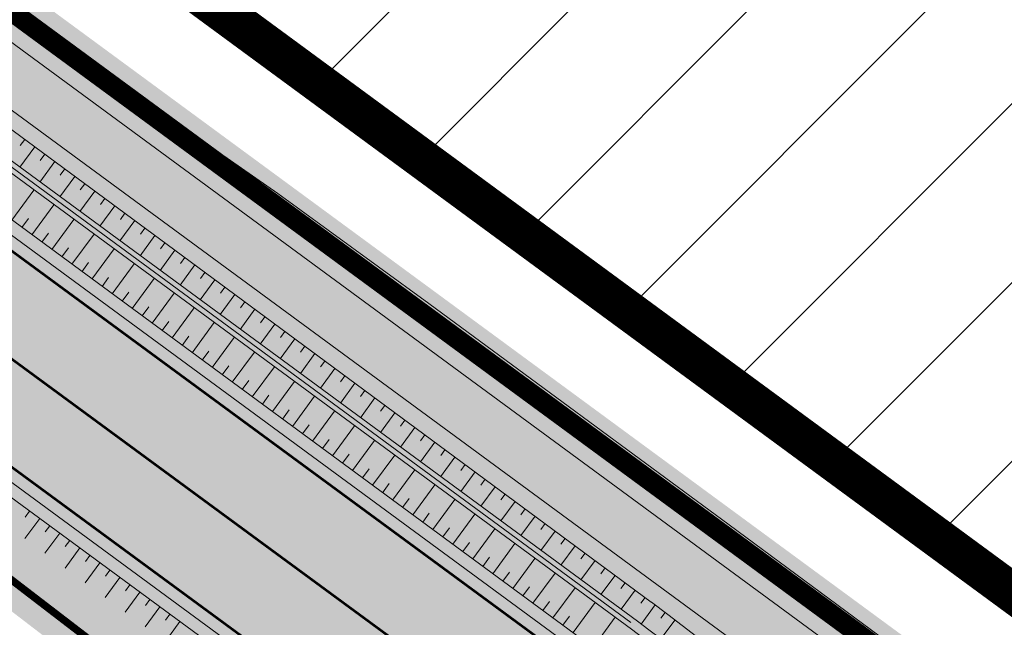
# Model space of a CAD drawing. Units: metres. Extents: x 541707 to 555877, y 6582430 to 6587834.
# Drawn here: x 549721 to 549761, y 6586749 to 6586774 of the extents above; entities that cross this region are included whole.
import ezdxf

# ---------------------------------------------------------------- set-up
doc = ezdxf.new("R2010")
doc.units = ezdxf.units.M
doc.linetypes.add('019035_PP_TL-4$0$Punktiirt921', pattern=[4, 1, -3])
doc.linetypes.add('CENTERX2', pattern=[4, 2.5, -0.5, 0.5, -0.5])
doc.layers.get('0').update_dxf_attribs({"lineweight": 9})
for name, color, linetype, lineweight in [('019035_PP_TL-4$0$TM-civil_koridor', 1, 'Continuous', 9), ('019035_PP_TL-4$0$TM-katend_asfalt_KT', 41, 'Continuous', 9), ('019035_PP_TL-4$0$TM-katend_asfalt_ST_t2', 141, 'Continuous', 9), ('019035_PP_TL-4$0$TM-kattemärgistus_proj_valge', 7, 'Continuous', 9), ('019035_PP_TL-4$0$TM-kraav', 150, 'Continuous', 9), ('019035_PP_TL-4$0$TM-nõlv', 126, 'Continuous', 9), ('019035_PP_TL-4$0$TM-piire_põrke', 5, '019035_PP_TL-4$0$FENCELINE2', 20), ('019035_PP_TL-4$0$TM-tee_servajooned', 1, 'Continuous', 9), ('DP_EH-maap_hoonala_hatch', 160, 'Continuous', 9), ('DP_EH-maap_hoonala_joon', 7, 'CENTERX2', 9), ('DP_KR-planeeritud', 1, 'Continuous', 9), ('DP_krunt_planeeritud', 1, 'Continuous', 9)]:
    doc.layers.add(name, color=color, linetype=linetype, lineweight=lineweight)
doc.layers.add('019035_PP_TL-4$0$TM-katend_muru', color=7, linetype='Continuous', lineweight=9, true_color=0xe6ffa0)
doc.layers.add('019035_PP_TL-4$0$TM-katend_tugipeenar', color=7, linetype='Continuous', lineweight=9, true_color=0xd2b9a3)
doc.layers.add('XR_image', color=255, linetype='Continuous')
doc.styles.add('019035_PP_TL-4$0$romanc', font='romanc.shx')
doc.linetypes.add('019035_PP_TL-4$0$FENCELINE2', pattern='A,0.25,-0.1,[132,ltypeshp.shx,S=0.1,R=0,X=-0.1,Y=0],-0.1,1', length=1.45)
doc.linetypes.add('019035_PP_TL-4$0$Pr_kraav', pattern='A,0,-2.7,2,[">",019035_PP_TL-4$0$romanc,S=2,R=0,X=-1.904,Y=-0.858],-4.9,0', length=9.600000000000001)
picture_1 = doc.add_image_def('image2.png', size_in_pixel=(2162, 1162))

# ---------------------------------------------------------------- blocks, each defined once
blk = doc.blocks.new('019035_PP_TL-4')
at = {"layer": '019035_PP_TL-4$0$TM-katend_asfalt_KT'}
h = blk.add_hatch(color=256, dxfattribs=at)
h.dxf.hatch_style = 1
edge = h.paths.add_edge_path()
edge.add_arc((549729.6137702591, 6586701.43104317), 52.1999999994872, 36.37272399915819, 53.70269004402716)
edge.add_line((549760.5148829903, 6586743.501950362), (549720.7795498527, 6586772.687582207))
edge.add_arc((549740.196340998, 6586799.122941517), 32.80000000380406, 192.0009072564207, 233.7026900429322, ccw=False)
edge.add_line((549708.1132076785, 6586792.302930033), (549707.8152928984, 6586793.704399756))
edge.add_arc((549709.282509359, 6586794.016290525), 1.499999997878707, 102.45938115366499, 192.0009072638764, ccw=False)
edge.add_line((549708.9588882121, 6586795.480964327), (549704.1755149849, 6586794.424073205))
edge.add_line((549704.1755149849, 6586794.424073205), (549703.6361583356, 6586796.865142203))
edge.add_line((549703.6361583356, 6586796.865142203), (549701.307875138, 6586796.370211802))
edge.add_arc((549716.3052209733, 6586796.088047428), 14.99999996127811, 178.9221479054532, 188.6071387162264)
edge.add_line((549701.4741548793, 6586793.843169401), (549703.9483037096, 6586794.373870646))
edge.add_arc((549704.2044834555, 6586792.895908556), 1.500000000267529, 12.000907281105526, 99.83355080450713, ccw=False)
edge.add_line((549705.6716999182, 6586793.207799326), (549705.9612902005, 6586791.845490237))
edge.add_arc((549740.19634099, 6586799.122941511), 34.99999999440055, 192.0009072511985, 233.7026900489177)
edge.add_line((549719.4772041058, 6586770.914478838), (549759.2125372423, 6586741.728846993))
edge.add_arc((549729.6137702317, 6586701.431043142), 50.00000003749601, 36.37272400305022, 53.70269004008969, ccw=False)
edge.add_line((549769.8725805986, 6586731.082825409), (549776.0035134183, 6586722.75873684))
edge.add_arc((549774.2501247395, 6586727.441217863), 5.000000039412207, 290.5287738877918, 310.8512419875042)
edge.add_line((549777.5206115383, 6586723.659165974), (549777.8578521266, 6586723.950790977))
edge.add_line((549777.8578521266, 6586723.950790977), (549771.6439682525, 6586732.387503831))
at = {"layer": '019035_PP_TL-4$0$TM-katend_asfalt_ST_t2'}
h = blk.add_hatch(color=256, dxfattribs=at)
h.dxf.hatch_style = 1
edge = h.paths.add_edge_path(flags=16)
edge.add_line((549820.0302270852, 6586658.26999263), (549826.0341629056, 6586662.335323727))
edge.add_arc((549826.4787376538, 6586661.731292859), 0.7499999975001097, 36.37272376384891, 126.353562305888, ccw=False)
edge.add_arc((549826.4787376533, 6586661.731292855), 0.7500000001113251, -49.97186485649797, 36.37272397189838, ccw=False)
edge.add_line((549826.9611104277, 6586661.156996323), (549821.2622823608, 6586656.696051928))
edge.add_arc((549820.6191172949, 6586657.461781349), 1.000001423953959, 216.446407006895, 310.028168896552, ccw=False)
edge.add_arc((549820.6191189492, 6586657.461779064), 1.000001397363446, 126.07835253932441, 216.4462454068323, ccw=False)
edge = h.paths.add_edge_path()
edge.add_line((549717.6040489458, 6586767.265224962), (549712.8682462266, 6586760.817576347))
edge.add_line((549712.8682462266, 6586760.817576347), (549739.4714430349, 6586741.277508439))
edge.add_arc((549637.6516846996, 6586602.653063294), 171.9999999388877, 32.776351956094175, 53.70269006844683, ccw=False)
edge.add_line((549782.2675843417, 6586695.767195142), (549789.4124043407, 6586684.670549002))
edge.add_arc((550031.4828604499, 6586832.47215003), 283.6254907216947, 211.4070977309924, 215.2378597920489)
edge.add_line((549799.8278194512, 6586668.828143213), (549817.1594874739, 6586645.296595251))
edge.add_arc((549880.0995565119, 6586691.272690685), 77.94391343651407, 216.1471638129245, 245.2581431236913)
edge.add_line((549847.4776386603, 6586620.483820673), (549902.5995531688, 6586593.806889502))
edge.add_line((549902.5995531688, 6586593.806889502), (549906.0845737768, 6586601.007905496))
edge.add_line((549906.0845737768, 6586601.007905496), (549850.8927340483, 6586627.71867784))
edge.add_arc((549880.0995564963, 6586691.272690644), 69.9439133951903, 230.6262147524403, 245.31842498184278, ccw=False)
edge.add_arc((549846.5131611094, 6586650.34578006), 17.00000000484786, 126.078319260608, 230.6262147349447, ccw=False)
edge.add_line((549836.5020213898, 6586664.085397292), (549991.883154564, 6586777.301231945))
edge.add_arc((550027.805479402, 6586728.000252489), 60.99999997607494, 104.9798150040813, 126.07831924439779, ccw=False)
edge.add_line((550012.0382763561, 6586786.927286227), (550071.8212183021, 6586802.92350604))
edge.add_arc((550085.0036339753, 6586753.656641724), 51.0000000251386, 96.93636727328487, 104.9798150042732, ccw=False)
edge.add_line((550078.8445197197, 6586804.283367019), (550098.4682858551, 6586806.670742799))
edge.add_arc((550098.1663684899, 6586809.152445018), 2.50000000053998, 276.9363672710004, 336.1155372169943)
edge.add_line((550100.4522779556, 6586808.140210897), (550105.5403797436, 6586819.63057642))
edge.add_line((550105.5403797436, 6586819.63057642), (550087.2531040206, 6586827.728449383))
edge.add_line((550087.2531040206, 6586827.728449383), (550082.5766996617, 6586817.167812504))
edge.add_arc((550075.261789376, 6586820.406961688), 7.999999995184895, 284.9798150437127, 336.1155372350746, ccw=False)
edge.add_line((550077.3296192887, 6586812.678826119), (550077.0153901135, 6586812.594747303))
edge.add_line((550077.0153901135, 6586812.594747303), (550009.9704464641, 6586794.655421806))
edge.add_arc((550027.8054793909, 6586728.000252512), 68.99999995028283, 104.9798149860746, 126.0783192436822)
edge.add_line((549987.172029998, 6586783.766934174), (549830.2996961317, 6586669.464561373))
edge.add_arc((549820.288556421, 6586683.204178602), 16.99999999765655, 216.3727241073871, 306.0783192414188, ccw=False)
edge.add_line((549806.6005609267, 6586673.122572616), (549806.3165520675, 6586673.50817705))
edge.add_arc((550031.4828589887, 6586832.472149059), 275.625488968866, 211.3873676646781, 215.2215074050248, ccw=False)
edge.add_line((549796.1908477377, 6586688.920487241), (549788.8939297904, 6586700.253357262))
edge.add_arc((549638.3924992614, 6586603.349696708), 179.0000000561629, 32.7763519639123, 53.70269004596465)
edge.add_line((549744.3560850985, 6586747.615834442), (549717.6040489458, 6586767.265224962))
at = {"layer": '019035_PP_TL-4$0$TM-katend_muru'}
h = blk.add_hatch(color=256, dxfattribs=at)
edge = h.paths.add_edge_path()
edge.add_line((549710.0694962959, 6586792.71878439), (549709.4589529024, 6586795.59094159))
edge.add_line((549709.4589529024, 6586795.59094159), (549708.9398664266, 6586795.47663152))
edge.add_arc((549709.2825093619, 6586794.016290526), 1.500000000338377, 103.2045758786371, 192.0009073497738)
edge.add_line((549707.815292899, 6586793.704399754), (549708.1132076785, 6586792.302930033))
edge.add_arc((549740.2262893524, 6586799.130255441), 32.83081459274775, 192.0025250344692, 198.8885195392198)
edge.add_arc((549740.196183805, 6586799.123056985), 32.80000001254366, 198.89364678352, 233.7030307512789)
edge.add_line((549720.7795498522, 6586772.687582207), (549760.5148829903, 6586743.501950362))
edge.add_arc((549729.6137702625, 6586701.431043174), 52.19999999434095, 36.372723992129295, 53.702690046536986, ccw=False)
edge.add_line((549771.6439682553, 6586732.387503826), (549777.5604261669, 6586724.354612075))
edge.add_line((549777.5604261669, 6586724.354612075), (549779.077880182, 6586725.666813356))
edge.add_line((549779.077880182, 6586725.666813356), (549773.2543206692, 6586733.573575116))
edge.add_arc((549729.6137702392, 6586701.431043148), 54.20000002890858, 36.37272399975409, 53.70269004295682)
edge.add_line((549761.6988336695, 6586745.113862514), (549721.9635005328, 6586774.299494359))
edge.add_arc((549740.1963409899, 6586799.122941511), 30.79999999423413, 192.0009072508215, 233.7026900500932, ccw=False)
h = blk.add_hatch(color=256, dxfattribs=at)
h.dxf.hatch_style = 1
edge = h.paths.add_edge_path()
edge.add_line((549775.6939842034, 6586723.178990767), (549769.872580599, 6586731.082825408))
edge.add_arc((549729.613770256, 6586701.431043167), 50.00000000338903, 36.37272399606722, 53.70269004613473)
edge.add_line((549759.2125372423, 6586741.728846993), (549719.4772041058, 6586770.914478838))
edge.add_arc((549740.1963409896, 6586799.122941512), 34.99999999420848, 192.0009072497469, 233.7026900496857, ccw=False)
edge.add_line((549705.9612902001, 6586791.845490239), (549705.7403884849, 6586792.884670186))
edge.add_line((549705.7403884849, 6586792.884670186), (549705.671699918, 6586793.207799326))
edge.add_arc((549704.2044834556, 6586792.895908557), 1.499999999700643, 12.00090724908291, 102.1337808716404)
edge.add_line((549703.889190933, 6586794.362397774), (549701.9639441461, 6586793.948473206))
edge.add_arc((549716.3052206143, 6586796.088047354), 14.49999959573604, 188.4853684128787, 192.0009072864955)
edge.add_line((549702.1221285394, 6586793.07310333), (549702.8701949115, 6586789.554001752))
edge.add_arc((549736.616173557, 6586796.727489435), 34.50000000404641, 192.0009072452237, 233.7026900427495)
edge.add_line((549716.1930243339, 6586768.922004795), (549744.6520727784, 6586748.018812472))
edge.add_arc((549638.3924993635, 6586603.349696813), 179.4999999104031, 42.38032195977058, 53.702690048188174, ccw=False)
edge.add_arc((549774.2493167366, 6586727.440790377), 4.499999999971286, 223.5307496361288, 288.7256628373798)
h = blk.add_hatch(color=256, dxfattribs=at)
edge = h.paths.add_edge_path()
edge.add_line((549712.5722585567, 6586760.414598308), (549710.5522011095, 6586757.664352706))
edge.add_line((549710.5522011095, 6586757.664352706), (549764.6360284401, 6586716.201152521))
edge.add_line((549764.6360284401, 6586716.201152521), (549758.9083456447, 6586710.895406772))
edge.add_line((549758.9083456447, 6586710.895406772), (549759.568245969, 6586709.057232027))
edge.add_line((549759.568245969, 6586709.057232027), (549760.8014862019, 6586707.482710345))
edge.add_line((549760.8014862019, 6586707.482710345), (549764.782529049, 6586710.60085236))
edge.add_arc((549761.9945967838, 6586714.133236279), 4.500033607083028, 308.2822496359345, 401.8778874569774)
edge.add_arc((549637.6516847059, 6586602.65306331), 171.4999999225463, 41.87794979740573, 53.70269005166672)
edge.add_line((549739.1754554024, 6586740.874530373), (549712.5722585567, 6586760.414598308))
at = {"layer": '019035_PP_TL-4$0$TM-katend_tugipeenar'}
h = blk.add_hatch(color=256, dxfattribs=at)
h.dxf.hatch_style = 1
edge = h.paths.add_edge_path()
edge.add_line((549717.9000366161, 6586767.668203), (549717.6040489462, 6586767.265224962))
edge.add_line((549717.6040489462, 6586767.265224962), (549744.3560850993, 6586747.61583444))
edge.add_arc((549642.0568997901, 6586607.42736742), 173.5451802856479, 42.23027998718061, 53.880794320575376, ccw=False)
edge.add_arc((549774.2394970324, 6586727.425950064), 4.981857896708968, 222.3611661580972, 247.9561031105108)
edge.add_arc((549638.3924993492, 6586603.349696795), 179.4999999335639, 41.72126692623627, 53.70269005168175)
edge.add_line((549744.652072769, 6586748.018812479), (549717.9000366161, 6586767.668203))
h = blk.add_hatch(color=256, dxfattribs=at)
h.dxf.hatch_style = 1
edge = h.paths.add_edge_path()
edge.add_line((549712.8682462265, 6586760.817576345), (549712.5722585561, 6586760.414598307))
edge.add_line((549712.5722585561, 6586760.414598307), (549739.3242946755, 6586740.765207816))
edge.add_arc((549639.2345120123, 6586604.374469776), 169.1756425042049, 41.05369596673262, 53.72706964310231, ccw=False)
edge.add_arc((549761.9946250775, 6586714.13325507), 4.999999997168952, 15.66462767903489, 41.87794979018072)
edge.add_arc((549637.6516846135, 6586602.65306321), 172.0000000582926, 41.87794980171559, 53.70269006196822)
edge.add_line((549739.4714430352, 6586741.277508439), (549712.8682462265, 6586760.817576345))
at = {"layer": '019035_PP_TL-4$0$TM-civil_koridor', "linetype": 'Continuous', "lineweight": 20}
for p, q in [((549721.5453761487, 6586768.612465667, 40.67555723119816), (549720.9421619546, 6586767.791208238, 39.99619970316494)), ((549721.142788973, 6586768.908985483, 40.68199743194951), (549720.961707456, 6586768.662448611, 40.47805811331418)), ((549721.9479633246, 6586768.31594585, 40.66911703044225), (549721.7671163251, 6586768.069728266, 40.46544183225902)), ((549722.3505505001, 6586768.019426033, 40.6626768296923), (549721.748118031, 6586767.199232899, 39.98419970316466)), ((549723.1557248516, 6586767.426386399, 40.64979642818504), (549722.5540741074, 6586766.607257559, 39.97219970316438)), ((549722.7531376762, 6586767.722906216, 40.656236628935), (549722.5725251941, 6586767.47700792, 40.45282555120386)), ((549723.5583120277, 6586767.129866582, 40.64335622742725), (549723.3779340631, 6586766.884287574, 40.44020927014834)), ((549720.6233648825, 6586765.667916349, 40.42555989486915), (549721.5113278949, 6586766.876850468, 39.98419970316935)), ((549723.9608992032, 6586766.833346765, 40.63691602667779), (549723.3600301839, 6586766.015282219, 39.96019970316409)), ((549721.4293209591, 6586765.075941009, 40.41955989486842), (549722.3172839714, 6586766.284875128, 39.97219970316784)), ((549724.7660735548, 6586766.240307131, 40.62403562517004), (549724.1659862603, 6586765.42330688, 39.94819970316382)), ((549724.3634863793, 6586766.536826948, 40.63047582591999), (549724.1833429321, 6586766.291567228, 40.42759298909318)), ((549725.1686607307, 6586765.943787314, 40.61759542441293), (549724.9887518011, 6586765.698846882, 40.41497670803815)), ((549721.0263429208, 6586765.37192868, 40.42255989486879), (549721.2927318244, 6586765.734608916, 40.28925183735939)), ((549722.2352770356, 6586764.48396567, 40.41355989486768), (549723.1232400477, 6586765.692899789, 39.96019970316821)), ((549725.5712479063, 6586765.647267497, 40.61115522366278), (549724.9719423368, 6586764.83133154, 39.93619970316354)), ((549721.8322989973, 6586764.77995334, 40.41655989486805), (549722.0986879009, 6586765.142633576, 40.28145183735887)), ((549723.0412331121, 6586763.89199033, 40.40755989486694), (549723.9291961244, 6586765.100924449, 39.9481997031645)), ((549726.3764222579, 6586765.054227863, 40.59827482215553), (549725.7778984132, 6586764.2393562, 39.92419970316325)), ((549725.9738350823, 6586765.35074768, 40.60471502290688), (549725.79416067, 6586765.106126538, 40.40236042698383)), ((549726.7790094338, 6586764.757708047, 40.59183462139963), (549726.5995695391, 6586764.513406192, 40.38974414592867)), ((549722.6382550739, 6586764.187978, 40.41055989486731), (549722.9046439775, 6586764.550658235, 40.27365183735801)), ((549723.8471891887, 6586763.30001499, 40.40155989486621), (549724.7351522009, 6586764.508949109, 39.93619970316337)), ((549727.1813433885, 6586764.460843477, 40.58510923567514), (549726.5838544897, 6586763.647380861, 39.9121997031639)), ((549723.4442111504, 6586763.596002661, 40.40455989486657), (549723.710600054, 6586763.958682897, 40.26585183735749)), ((549724.6531452652, 6586762.708039652, 40.39555989486547), (549725.5411082768, 6586763.91697377, 39.92419970317106)), ((549727.9858638383, 6586763.866913576, 40.57149239022892), (549727.3898105664, 6586763.055405521, 39.90019970316602)), ((549727.5836036135, 6586764.163878527, 40.57830081294962), (549727.4045722879, 6586763.920132926, 40.37667048001422)), ((549728.388124063, 6586763.569948626, 40.56468396750969), (549728.2095234256, 6586763.326789393, 40.36353868820691)), ((549724.2501672269, 6586763.004027321, 40.39855989486584), (549724.5165561305, 6586763.366707556, 40.25805183735698)), ((549725.4591013418, 6586762.116064312, 40.38955989486434), (549726.3470643534, 6586763.32499843, 39.91219970317086)), ((549728.790384288, 6586763.272983675, 40.55787554479008), (549728.195766643, 6586762.463430181, 39.88819970316762)), ((549725.0561233035, 6586762.412051981, 40.3925598948651), (549725.322512207, 6586762.774732217, 40.25025183735612)), ((549726.2650574185, 6586761.524088972, 40.38355989486259), (549727.1530204302, 6586762.73302309, 39.90019970317063)), ((549729.5949047373, 6586762.679053773, 40.54425869936862), (549729.0017227195, 6586761.871454841, 39.87619970316776)), ((549729.1926445124, 6586762.976018724, 40.55106712208324), (549729.0144745631, 6586762.73344586, 40.35040689640857)), ((549729.9971649618, 6586762.382088822, 40.53745027666158), (549729.8194257006, 6586762.140102327, 40.33727510461345)), ((549725.8620793801, 6586761.820076642, 40.38655989486346), (549726.1284682837, 6586762.182756877, 40.24245183735516)), ((549727.0710134951, 6586760.932113633, 40.37755989486102), (549727.958976507, 6586762.141047751, 39.88819970317104)), ((549730.3994251866, 6586762.085123871, 40.53064185394716), (549729.807678796, 6586761.279479502, 39.86419970316791)), ((549726.6680354568, 6586761.228101303, 40.3805598948617), (549726.9344243603, 6586761.590781538, 40.23465183735517)), ((549727.8769695717, 6586760.340138293, 40.37155989486001), (549728.7649325834, 6586761.549072411, 39.87619970317048)), ((549731.2039456358, 6586761.49119397, 40.51702500852718), (549730.6136348724, 6586760.687504162, 39.85219970316805)), ((549730.801685411, 6586761.788158921, 40.52383343124033), (549730.624376838, 6586761.546758794, 40.32414331281863)), ((549731.6062058603, 6586761.194229019, 40.51021658581886), (549731.4293279754, 6586760.953415261, 40.31101152102364)), ((549727.4739915334, 6586760.636125963, 40.37455989486052), (549727.7403804369, 6586760.998806199, 40.22685183735419)), ((549728.6829256483, 6586759.748162954, 40.365559894859), (549729.5708886597, 6586760.957097071, 39.8641997031739)), ((549732.0084660851, 6586760.897264068, 40.50340816310571), (549731.4195909488, 6586760.095528822, 39.8401997031682)), ((549728.27994761, 6586760.044150623, 40.36855989485951), (549728.5463365135, 6586760.406830858, 40.21905183735331)), ((549729.4888817248, 6586759.156187614, 40.35955989485799), (549730.3768447362, 6586760.365121732, 39.85219970317447)), ((549732.8129865346, 6586760.303334166, 40.48979131768229), (549732.2255470253, 6586759.503553483, 39.82819970316834)), ((549732.4107263096, 6586760.600299118, 40.4965997403974), (549732.2342791129, 6586760.360071729, 40.29787972922866)), ((549733.2152467589, 6586760.006369216, 40.48298289497594), (549733.0392302503, 6586759.766728195, 40.28474793743369)), ((549729.0859036865, 6586759.452175284, 40.36255989485849), (549729.35229259, 6586759.81485552, 40.21125183735277)), ((549730.2948378014, 6586758.564212275, 40.35355989485697), (549731.1828008128, 6586759.773146392, 39.84019970317353)), ((549733.6175069838, 6586759.709404266, 40.47617447226083), (549733.0315031018, 6586758.911578143, 39.81619970316849)), ((549729.8918597631, 6586758.860199944, 40.35655989485748), (549730.1582486666, 6586759.222880179, 40.20345183735179)), ((549731.100793878, 6586757.972236935, 40.34755989485596), (549731.9887568892, 6586759.181171052, 39.82819970317297)), ((549734.4220274332, 6586759.115474364, 40.46255762683937), (549733.8374591783, 6586758.319602803, 39.80419970316863)), ((549734.0197672083, 6586759.412439315, 40.46936604955447), (549733.8441813878, 6586759.173384663, 40.2716161456387)), ((549734.8242876576, 6586758.818509413, 40.45574920413107), (549734.6491325253, 6586758.580041129, 40.25848435384236)), ((549730.6978158397, 6586758.268224604, 40.35055989485647), (549730.9642047432, 6586758.63090484, 40.1956518373509)), ((549731.9067499544, 6586757.380261595, 40.34155989485495), (549732.7947129657, 6586758.589195712, 39.81619970317353)), ((549735.2265478824, 6586758.521544462, 40.44894078142048), (549734.6434152548, 6586757.727627464, 39.79219970316845)), ((549731.5037719163, 6586757.676249266, 40.34455989485546), (549731.7701608196, 6586758.038929501, 40.18785183735123)), ((549732.712706031, 6586756.788286256, 40.33555989485394), (549733.6006690423, 6586757.997220373, 39.80419970317297)), ((549736.0310683317, 6586757.92761456, 40.43532393600641), (549735.4493713311, 6586757.135652124, 39.78019970316776)), ((549735.6288081069, 6586758.224579511, 40.44213235871651), (549735.4540836627, 6586757.986697596, 40.24535256205198)), ((549736.4333285565, 6586757.630649609, 40.42851551329503), (549736.2590348003, 6586757.393354063, 40.23222077025675)), ((549732.3097279927, 6586757.084273926, 40.33855989485444), (549732.576116896, 6586757.446954161, 40.1800518373508)), ((549733.5186621076, 6586756.196310916, 40.32955989485313), (549734.4066251188, 6586757.405245033, 39.79219970317159)), ((549736.8355887809, 6586757.333684659, 40.42170709059126), (549736.2553274076, 6586756.543676784, 39.76819970316707)), ((549733.1156840693, 6586756.492298586, 40.33255989485343), (549733.3820729726, 6586756.854978821, 40.1722518373498)), ((549734.3246181841, 6586755.604335576, 40.32355989485263), (549735.2125811952, 6586756.813269693, 39.78019970317138)), ((549737.6401092302, 6586756.739754758, 40.40809024517719), (549737.061283484, 6586755.951701445, 39.75619970316638)), ((549737.2378490058, 6586757.036719708, 40.41489866787922), (549737.0639859379, 6586756.800010529, 40.21908897846547)), ((549738.0423694552, 6586756.442789806, 40.40128182246388), (549737.8689370754, 6586756.206666997, 40.20595718667452)), ((549733.9216401458, 6586755.900323247, 40.32655989485288), (549734.1880290491, 6586756.263003482, 40.16445183734928)), ((549735.1305742606, 6586755.012360237, 40.31755989485213), (549736.0185372717, 6586756.221294354, 39.76819970317042)), ((549738.4446296796, 6586756.145824856, 40.39447339975992), (549737.8672395605, 6586755.359726105, 39.74419970316569)), ((549734.7275962224, 6586755.308347907, 40.32055989485238), (549734.9939851257, 6586755.671028142, 40.15665183734842)), ((549735.9365303371, 6586754.420384898, 40.31155989485163), (549736.8244933477, 6586755.629319014, 39.7561997031742)), ((549739.2491501288, 6586755.551894954, 40.38085655434605), (549738.6731956368, 6586754.767750765, 39.732199703165)), ((549738.8468899044, 6586755.848859905, 40.38766497705001), (549738.6738882127, 6586755.613323464, 40.19282539488461)), ((549739.6514103537, 6586755.254930004, 40.37404813163447), (549739.4788393502, 6586755.019979931, 40.17969360309353)), ((549735.5335522989, 6586754.716372567, 40.31455989485188), (549735.7999412022, 6586755.079052802, 40.1488518373479)), ((549736.7424864137, 6586753.828409558, 40.30555989485114), (549737.6304494241, 6586755.037343674, 39.74419970317249)), ((549740.0536705782, 6586754.957965053, 40.3672397089307), (549739.4791517133, 6586754.175775426, 39.72019970316432)), ((549736.3395083754, 6586754.124397228, 40.30855989485138), (549736.6058972786, 6586754.487077462, 40.14105183734738)), ((549737.5484424902, 6586753.236434218, 40.29955989485065), (549738.4364055005, 6586754.445368335, 39.73219970317191)), ((549740.4559308029, 6586754.661000102, 40.3604312862149), (549740.2837904874, 6586754.426636398, 40.16656181129959)), ((549740.8581910273, 6586754.364035151, 40.35362286350287), (549740.2851077897, 6586753.583800086, 39.70819970316339)), ((549721.3402574016, 6586753.974496614, 40.38055989488902), (549721.1626647997, 6586753.732709792, 40.30555989488873)), ((549741.260451252, 6586754.0670702, 40.34681444078449), (549741.0887416247, 6586753.833292864, 40.15343001949801)), ((549721.7432354396, 6586753.678508944, 40.37755989488739), (549721.1512601004, 6586752.872552868, 40.12755989488459)), ((549737.1454644519, 6586753.532421888, 40.30255989485089), (549737.411853355, 6586753.895102123, 40.13325183734685)), ((549738.3543985666, 6586752.644458879, 40.29355989485015), (549739.242361577, 6586753.853392995, 39.72019970317132)), ((549741.662711477, 6586753.770105249, 40.34000601806274), (549741.0910638662, 6586752.991824745, 39.69619970316241)), ((549722.1462134782, 6586753.382521274, 40.374559894884), (549721.9686208763, 6586753.140734452, 40.29955989488391)), ((549737.9514205285, 6586752.940446548, 40.2965598948504), (549738.2178094316, 6586753.303126783, 40.12545183734589)), ((549739.1603546432, 6586752.052483539, 40.28755989484895), (549740.0483176535, 6586753.261417655, 39.70819970316979)), ((549742.0649717014, 6586753.473140298, 40.3331975953507), (549741.8936927622, 6586753.239949332, 40.14029822769407)), ((549742.467231926, 6586753.176175348, 40.32638917263233), (549741.8970199425, 6586752.399849406, 39.68419970316143)), ((549722.5491915162, 6586753.086533604, 40.37155989488499), (549721.9572161769, 6586752.280577528, 40.12155989488276)), ((549722.9521695548, 6586752.790545935, 40.3685598948816), (549722.7745769529, 6586752.548759112, 40.29355989488167)), ((549738.757376605, 6586752.348471208, 40.29055989484961), (549739.0237655081, 6586752.711151443, 40.11765183734529)), ((549742.8694921505, 6586752.879210397, 40.3195807499203), (549742.6986438995, 6586752.646605799, 40.12716643589249)), ((549723.3551475928, 6586752.494558265, 40.36555989488213), (549722.7631722535, 6586751.688602189, 40.11555989488093)), ((549739.9663107198, 6586751.460508199, 40.28155989484763), (549740.85427373, 6586752.669442316, 39.69619970316829)), ((549743.2717523754, 6586752.582245446, 40.31277232720515), (549742.702976019, 6586751.807874066, 39.67219970316125)), ((549723.7581256313, 6586752.198570595, 40.36255989488021), (549723.5805330294, 6586751.956783772, 40.28755989488015)), ((549739.5633326815, 6586751.756495869, 40.28455989484829), (549739.8297215847, 6586752.119176104, 40.10985183734269)), ((549740.7722667966, 6586750.86853286, 40.2755598948463), (549741.6602298066, 6586752.077466976, 39.68419970316529)), ((549743.6740125999, 6586752.285280495, 40.30596390449772), (549743.5035950372, 6586752.053262265, 40.11403464409694)), ((549744.0762728247, 6586751.988315544, 40.2991554817856), (549743.5089320955, 6586751.215898726, 39.66019970316232)), ((549724.1611036694, 6586751.902582925, 40.35955989487973), (549723.56912833, 6586751.096626849, 40.10955989487911)), ((549724.5640817079, 6586751.606595255, 40.35655989487771), (549724.386489106, 6586751.364808433, 40.28155989487785)), ((549740.3692887583, 6586751.16452053, 40.27855989484696), (549740.6356776613, 6586751.527200765, 40.10205183734328)), ((549744.4785330492, 6586751.691350593, 40.29234705907817), (549744.3085461746, 6586751.459918733, 40.10090285230358)), ((549724.967059746, 6586751.310607586, 40.35355989487722), (549724.3750844065, 6586750.504651509, 40.10355989487727)), ((549741.578222873, 6586750.27655752, 40.26955989484519), (549742.4661858829, 6586751.485491636, 39.67219970316511)), ((549744.8807932738, 6586751.394385643, 40.28553863637055), (549744.3148881721, 6586750.623923387, 39.64819970316339)), ((549725.370037784, 6586751.014619916, 40.35055989487832), (549725.1924451822, 6586750.772833093, 40.27555989487773)), ((549741.1752448349, 6586750.57254519, 40.27255989484564), (549741.4416337378, 6586750.935225425, 40.09425183734191)), ((549742.3841789496, 6586749.684582181, 40.2635598948444), (549743.2721419593, 6586750.893516297, 39.66019970316942)), ((549745.2830534986, 6586751.097420692, 40.27873021365843), (549745.1134973121, 6586750.8665752, 40.08777106051008)), ((549745.685313723, 6586750.800455742, 40.271921790951), (549745.1208442486, 6586750.031948048, 39.63619970316446)), ((549725.7730158225, 6586750.718632246, 40.34755989487584), (549725.181040483, 6586749.91267617, 40.09755989487545)), ((549726.1759938607, 6586750.422644576, 40.34455989487535), (549725.9984012588, 6586750.180857753, 40.26955989487511)), ((549741.9812009113, 6586749.980569851, 40.26655989484479), (549742.2475898142, 6586750.343250086, 40.08645183734158)), ((549746.087573948, 6586750.503490791, 40.26511336823722), (549745.9184484497, 6586750.273231667, 40.07463926871555)), ((549726.578971899, 6586750.126656907, 40.34155989487343), (549725.9869965594, 6586749.32070083, 40.09155989487362)), ((549743.1901350261, 6586749.092606842, 40.25755989484362), (549744.0780980358, 6586750.301540957, 39.6481997031705)), ((549746.4903376229, 6586750.205564038, 40.25827267645229), (549745.926551788, 6586749.439635144, 39.62420462518973)), ((549726.9819499372, 6586749.830669236, 40.33855989487296), (549726.8043573353, 6586749.588882414, 40.26355989487288)), ((549742.7871569879, 6586749.388594511, 40.26055989484401), (549743.0535458908, 6586749.751274746, 40.07865183734091)), ((549743.9960911027, 6586748.500631502, 40.25155989484283), (549744.8840541124, 6586749.709565617, 39.63619970317045)), ((549746.8939343332, 6586749.906001336, 40.25137679972299), (549746.7244092323, 6586749.677018444, 40.06142911494484)), ((549747.2941306488, 6586749.601912634, 40.24425532333352), (549746.7279734769, 6586748.841577459, 39.61223096747986)), ((549727.3849279756, 6586749.534681567, 40.33555989487103), (549726.7929526359, 6586748.72872549, 40.08555989487179))]:
    blk.add_line(p, q, dxfattribs=at)
at = {"layer": '019035_PP_TL-4$0$TM-kattemärgistus_proj_valge', "linetype": 'Continuous', "const_width": 0.1, "flags": 128}
for points in [[(549770.1900597307, 6586723.730978785, 0.0493225051881777), (549744.0600974296, 6586747.212856402), (549717.3080612757, 6586766.862246923)], [(549766.0917896695, 6586717.802485412, 0.05164543069385799), (549739.7674307049, 6586741.680486477), (549713.1642338964, 6586761.220554385)]]:
    blk.add_lwpolyline(points, format="xyb", dxfattribs=at)
at = {"layer": '019035_PP_TL-4$0$TM-kattemärgistus_proj_valge', "linetype": '019035_PP_TL-4$0$Punktiirt921', "const_width": 0.1, "flags": 128}
blk.add_lwpolyline([(549904.3420634728, 6586597.407397499), (549849.1856594849, 6586624.101020279, -0.1278631096808086), (549820.384923089, 6586647.662314747), (549803.0721011293, 6586671.168275036, -0.01672370149082484), (549792.8015328216, 6586686.795662899), (549785.5307693349, 6586698.087912331, 0.09156297678298765), (549741.9881837297, 6586744.392010142), (549715.2361475842, 6586764.041400651)], format="xyb", dxfattribs=at)
at = {"layer": '019035_PP_TL-4$0$TM-kraav'}
for points in [[(549706.0757441737, 6586784.221199637, 0.1386991397461335), (549717.0051850249, 6586770.18661577), (549745.5400357785, 6586749.227746594, -0.05095802026994563), (549772.8296815688, 6586724.54228738, -0.05095802026994563)], [(549706.446311735, 6586784.371797388, 0.1386991397451215), (549717.2419751608, 6586770.5089982), (549745.7768259145, 6586749.550129025, -0.0509580202690862), (549773.126780314, 6586724.810116311, -0.0509580202690862)]]:
    blk.add_lwpolyline(points, format="xyb", dxfattribs=at)
at = {"layer": '019035_PP_TL-4$0$TM-kraav', "linetype": '019035_PP_TL-4$0$Pr_kraav', "ltscale": 0.6}
blk.add_lwpolyline([(549706.2610279543, 6586784.296498513, 0.1386991397507207), (549717.1235800928, 6586770.347806985), (549745.5131199664, 6586749.49566876)], format="xyb", dxfattribs=at)
at = {"layer": '019035_PP_TL-4$0$TM-nõlv', "linetype": 'Continuous', "lineweight": 15}
for points in [[(549722.4856074374, 6586772.985434644, 40.71732486722165), (549724.3659883837, 6586771.604293436, 40.69258587806829), (549761.2548521601, 6586744.509395461, 40.07377855841624), (549761.4472871503, 6586744.367387941, 40.07075385921978), (549767.3837462938, 6586739.250765673, 39.97154661280266), (549767.5061582475, 6586739.128117757, 39.96935506259439), (549772.6504385168, 6586733.128798378, 39.86931466718908), (549776.7959511955, 6586727.500353944, 39.77480657688496)], [(549722.5237553898, 6586773.037371899, 40.70121441897279), (549724.3837597425, 6586771.62848859, 40.68508076855557), (549725.1693589039, 6586771.018868703, 40.67820940979579), (549731.3267320766, 6586766.732494752, 40.62628105713934), (549737.3924257286, 6586762.321301973, 40.53376061953029), (549749.4693854309, 6586753.424814925, 40.32573415780451), (549755.5036353635, 6586748.970812498, 40.21993456944355), (549761.2773470312, 6586744.54002153, 40.0832784774875), (549761.4611002416, 6586744.386018733, 40.07655206958754), (549767.5883867561, 6586739.455675665, 40.04394560436267), (549767.7140815, 6586739.334969285, 40.04267782248255), (549773.008490011, 6586733.392513695, 39.75814288536122), (549773.1040481015, 6586733.33810908, 39.74561517796716), (549777.6199373739, 6586728.107243679, 39.51896624916391)], [(549717.870635769, 6586771.211088546, 40.51920248224209), (549718.8057264282, 6586770.604455178, 40.70530428924648), (549720.4183642801, 6586769.442550113, 40.6935860784187), (549726.8697960571, 6586764.690840459, 40.59038230469589), (549746.3377133356, 6586750.318827664, 40.26087965437956), (549746.340126897, 6586750.317045874, 40.26083880385377), (549746.3426415863, 6586750.315188875, 40.26079621947564), (549747.0085287705, 6586749.82094559, 40.24941883253997), (549750.6306759518, 6586747.043059088, 40.18393260244342), (549751.136400939, 6586746.642866908, 40.17429269557225), (549755.165375693, 6586743.341336517, 40.09293448987879), (549758.208827292, 6586740.707441134, 40.02584545681546), (549759.0937869542, 6586739.922096856, 40.00757443974917), (549760.656684403, 6586738.512112617, 39.976250361366), (549762.9282741955, 6586736.399213737, 39.92816303477478), (549764.2897979931, 6586735.104168671, 39.90217746003631), (549766.6802644298, 6586732.789167942, 39.86792442675424), (549767.9482003463, 6586731.524296324, 39.84855542607045), (549767.9504023897, 6586731.522080082, 39.84852267732364), (549770.3381764826, 6586729.083387775, 39.81738201063733), (549770.9018854138, 6586728.495718843, 39.81068011326878), (549771.1728608412, 6586728.211221582, 39.80738914354392), (549772.4890151488, 6586726.810521794, 39.79075158866001), (549773.783204439, 6586725.401870312, 39.77330752889256)]]:
    blk.add_polyline3d(points, dxfattribs=at)
at = {"layer": '019035_PP_TL-4$0$TM-piire_põrke', "ltscale": 3, "const_width": 0.3, "flags": 128}
blk.add_lwpolyline([(549764.6951891126, 6586714.167674097, 0.5029048330939719), (549764.744033034, 6586717.378409666), (549678.7224216787, 6586783.326613924)], format="xyb", dxfattribs=at)
at = {"layer": '019035_PP_TL-4$0$TM-tee_servajooned'}
for points in [[(550087.2531040203, 6586827.728449383), (550082.5766996617, 6586817.167812505, -0.2268995030672546), (550077.3296192791, 6586812.678826117), (550009.9704464468, 6586794.655421802, 0.09232054362612813), (549987.1720299792, 6586783.766934161), (549830.2996961327, 6586669.464561374, -0.4127093792215413), (549806.600560905, 6586673.122572645), (549806.3165520675, 6586673.50817705, -0.01673115154580807), (549796.1908477377, 6586688.920487241), (549788.893929792, 6586700.25335726, 0.09156297676222191), (549744.3560850993, 6586747.61583444), (549717.6040489456, 6586767.265224962)], [(549708.9588882113, 6586795.480964329, 0.411871802732261), (549707.8152928983, 6586793.704399757), (549708.1132076788, 6586792.302930032, 0.1839934530701269), (549720.7795498531, 6586772.687582207), (549760.5148829903, 6586743.501950362, -0.07576069202312537), (549771.6439682553, 6586732.387503826), (549777.8578521258, 6586723.950790976)], [(549701.474154879, 6586793.843169401), (549703.889190933, 6586794.362397774, -0.4148929689981948), (549705.6716999182, 6586793.207799326), (549705.9612902002, 6586791.845490238, 0.1839934530681323), (549719.4772041058, 6586770.914478838), (549759.2125372423, 6586741.728846993, -0.07576069201269922), (549769.8725805986, 6586731.082825409), (549776.0035134183, 6586722.75873684)], [(549772.3697218646, 6586722.808283021, 0.05232650007302429), (549744.6520727691, 6586748.018812479), (549717.9000366156, 6586767.668203)]]:
    blk.add_lwpolyline(points, format="xyb", dxfattribs=at)
at = {"layer": '019035_PP_TL-4$0$TM-tee_servajooned', "linetype": 'Continuous', "flags": 128}
for points in [[(549902.5995531689, 6586593.806889502), (549847.4776386605, 6586620.483820673, -0.1277081738409048), (549817.1594874739, 6586645.296595251), (549799.8278194513, 6586668.828143213, -0.0167164096216157), (549789.4124043407, 6586684.670549002), (549782.167608876, 6586695.922467405, 0.09156297677853599), (549739.6202823721, 6586741.168185835), (549712.8682462351, 6586760.817576357)], [(549766.8222894231, 6586715.492636826, 0.05492707937449617), (549739.3242947023, 6586740.765207796), (549712.5722585567, 6586760.414598309)]]:
    blk.add_lwpolyline(points, format="xyb", dxfattribs=at)

msp = doc.modelspace()

# ---------------------------------------------------------------- hatches: boundary and pattern name
at = {"layer": 'DP_EH-maap_hoonala_hatch'}
h = msp.add_hatch(dxfattribs=at)
h.set_pattern_fill('ANSI31', color=256, scale=1.6)
h.set_pattern_definition([(45, (0, 0), (-3.592102448427662, 3.592102448427662), [])])
h.paths.add_polyline_path([(549721.1630232673, 6586781.786857615), (549844.1124301071, 6586808.017109654), (549905.0624255604, 6586821.379506678), (549858.6480255509, 6586788.262992523), (549779.5144683619, 6586731.831763797), (549771.2327117694, 6586743.074271557), (549721.692523145, 6586779.461577076)])

# ---------------------------------------------------------------- linework, layer by layer
at = {"layer": 'DP_EH-maap_hoonala_joon', "ltscale": 12, "const_width": 1.6}
msp.add_lwpolyline([(549721.1630232673, 6586781.786857615), (549844.1124301071, 6586808.017109654), (549905.0624255604, 6586821.379506678), (549858.6480255509, 6586788.262992523), (549779.5144683619, 6586731.831763797), (549771.2327117694, 6586743.074271557), (549721.692523145, 6586779.461577076)], close=True, dxfattribs=at)
at = {"layer": 'DP_KR-planeeritud', "const_width": 0.8}
msp.add_lwpolyline([(549713.9323864641, 6586791.020531122), (549766.2318176384, 6586802.929865047), (549833.7875399477, 6586817.514277852), (549941.4453821965, 6586841.196395205), (549861.5520892204, 6586784.192806507), (549778.408899581, 6586724.90225349), (549767.6588696209, 6586739.495449255), (549717.2310070735, 6586776.534751933)], close=True, dxfattribs=at)
at = {"layer": 'DP_krunt_planeeritud', "const_width": 0.6, "flags": 128}
msp.add_lwpolyline([(549778.408899581, 6586724.90225349), (549767.6588696209, 6586739.495449255), (549717.2310070735, 6586776.534751933), (549713.9323864641, 6586791.020531122), (549671.2626151404, 6586781.304009473), (549670.3998985183, 6586781.153938391), (549750.5044273079, 6586722.31710221), (549758.8994890552, 6586710.909642856)], close=True, dxfattribs=at)

# ---------------------------------------------------------------- block references
at = {"ltscale": 0.5}
msp.add_blockref('019035_PP_TL-4', (0, 0), dxfattribs=at)

# ---------------------------------------------------------------- referenced raster images: frames only (the image files are external)
at = {"layer": 'XR_image'}
image = msp.add_image(picture_1, insert=(549525.018211175, 6586249.158070969), size_in_units=(2859.78835978836, 1537.0370370370374), dxfattribs=dict(at, brightness=60))
image.dxf.flags = 7

doc.saveas('drawing.dxf')
